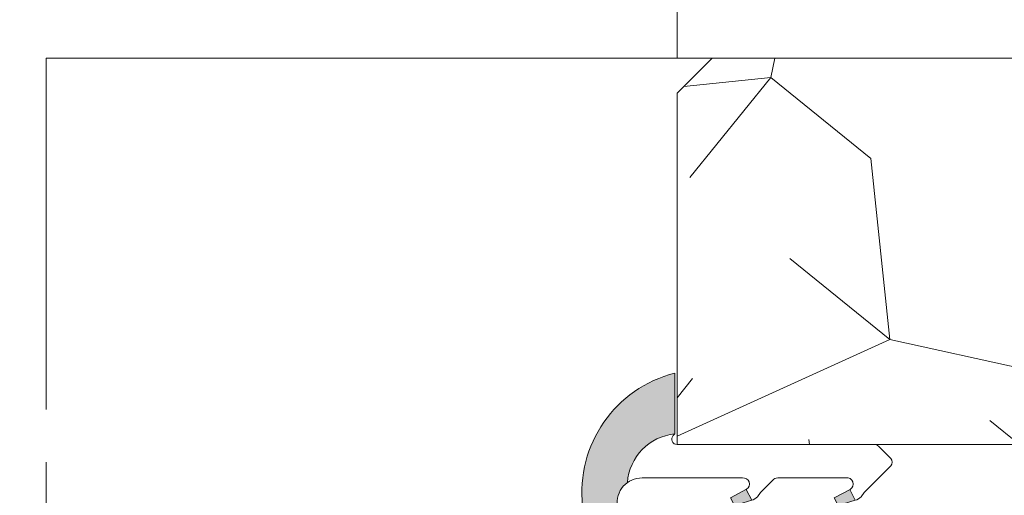
# Model space of a CAD drawing. Units: millimetres. Extents: x 0 to 437, y -14 to 612.
# Drawn here: x 301 to 329, y 444 to 458 of the extents above; entities that cross this region are included whole.
import ezdxf

# ---------------------------------------------------------------- set-up
doc = ezdxf.new("R2010")
doc.units = ezdxf.units.MM
doc.header["$PDMODE"] = 2
doc.header["$PDSIZE"] = 10
doc.linetypes.add('AM_ISO08W050', pattern=[18, 12, -1.5, 3, -1.5])
for name, color, linetype, lineweight in [('AM_4', 3, 'Continuous', 20), ('AM_5', 3, 'Continuous', 20), ('AM_7', 4, 'AM_ISO08W050', 18), ('Contour principale', 30, 'Continuous', 15), ('Contour secondaire', 5, 'Continuous', 9)]:
    doc.layers.add(name, color=color, linetype=linetype, lineweight=lineweight)
doc.styles.get("Standard").update_dxf_attribs({"font": 'arial.ttf'})
doc.dimstyles.new('MAL-ISO$0', dxfattribs={"dimtxt": 3, "dimasz": 3, "dimexe": 1, "dimexo": 1, "dimgap": 1.5, "dimtad": 1, "dimtxsty": 'Standard', "dimcen": 0, "dimclrd": 256, "dimclre": 256, "dimclrt": 3, "dimadec": 1, "dimazin": 2, "dimtp": 0.1, "dimtm": 0.1, "dimtfac": 0.71, "dimtmove": 0, "dimatfit": 3, "dimfxl": 1, "dimlwd": -1, "dimlwe": -1, "dimarcsym": 1})

# ---------------------------------------------------------------- blocks, each defined once
blk = doc.blocks.new('serbt')
at = {"layer": 'AM_4'}
h = blk.add_hatch(color=5, dxfattribs=at)
edge = h.paths.add_edge_path()
edge.add_arc((-33.0175631268258, -20.07640338939392), 13.97820772027356, 261.5609164869377, 324.2054311643935, ccw=False)
edge.add_line((-35.06897431846029, -33.90326142706655), (-35.10916159489026, -53.67733422757997))
edge.add_arc((-27.18238858091944, 15.87240502336332), 69.99999971635157, 263.4979008683569, 345.8066870811297)
edge.add_line((40.68078928949126, -1.291191616566721), (6.031659802626521, -1.22077344026372))
edge.add_arc((-23.88507987155459, 1.728787743602984), 30.06179009823093, 274.20733661720413, 354.3692727268613, ccw=False)
h.paths.add_polyline_path([(-25.53072293229499, 39.40945116103502), (-31.58567017306336, 42.56330403105188), (-34.61855207118688, 32.8678192956616), (-30.20233173488358, 30.56753349148908)])
h.paths.add_polyline_path([(-34.49700928348464, 91.81689820384524), (-30.07877739054193, 89.5204784289245), (-25.41490896842777, 98.36648138047256), (-31.47257868442258, 101.5151413185352)])
at = {"layer": 'AM_4', "color": 5}
for p, q in [((-11.87409182733427, 121.6604925316587), (-27.09640413776015, 106.4999280008105)), ((-7.631459901938797, 121.6518701388377), (-0.6457005803358697, 114.6376583727761)), ((2.945316737168469e-07, -1.100306690204889e-07), (0.2286660651416241, 112.5145566541378)), ((-31.47257868442258, 101.5151413185352), (-34.49700928348464, 91.81689820384524)), ((-31.47260595727051, 101.5150293724504), (-25.41490896842777, 98.36648138047256)), ((-27.09640413776015, 106.4999280008105), (-29.55135344147325, 104.7934556024272)), ((-25.29338510471279, 98.59697683160061), (-30.07877739054193, 89.5204784289245)), ((-18.88350020448979, 57.34266445303001), (-18.80448508671998, 96.22190260820207)), ((-34.49700928348464, 91.81689820384524), (-30.07877739054193, 89.5204784289245)), ((-20.20760440817776, 54.53869446452154), (-27.20563571568618, 47.56904996777848)), ((-27.20563571568618, 47.56904996777848), (-29.65364087719995, 45.86846563846802)), ((-31.58566850953257, 42.5633031644909), (-34.61855207118688, 32.8678192956616)), ((-31.58567017306336, 42.56330403105188), (-25.53072293229499, 39.40945116103502)), ((-25.40899738195641, 39.63984016411871), (-30.20233173488358, 30.56753349148908)), ((-19.04048029709611, -19.8990910285811), (-18.92432472809196, 37.25503539513011)), ((-34.61855207118688, 32.8678192956616), (-30.20233173488358, 30.56753349148908)), ((5.116998865262758, -2.131724221490003), (6.031659802685681, -1.220773440334597)), ((6.031661197904214, -1.220773443099461), (40.68078928949126, -1.291191616566721)), ((-35.06897431846029, -33.90326142706655), (-35.10993119114939, -54.05601260040131))]:
    blk.add_line(p, q, dxfattribs=at)
for centre, radius, start, end in [((-9.757087061083439, 119.5348653725869), 3.000000000000003, 44.88355670692903, 134.8835567063764), ((-2.771327739479602, 112.5206536065234), 3.000000000000003, 359.8835567066804, 44.88355670692903), ((-25.04130607347106, 99.94826702427599), 6.619394203338383, 132.9483180412593, 166.3085740417868), ((-22.25549710531412, 96.84509455121697), 3.506829767926098, 349.7636997954455, 150.0289097220968), ((-21.88412829003755, 57.03666461390821), 3.000000000000003, 304.7269263568563, 304.7269263734207), ((-22.01479042534265, 57.10671496804025), 3.140169199298274, 305.1350954910714, 4.309217279791466), ((-21.88412829003755, 57.03666461390821), 3.000000000000003, 309.357942834981, 309.3580820012195), ((-25.11568803254849, 40.99854916864353), 6.656508277054115, 132.9791144993651, 166.4041709305689), ((-23.87077507104663, 40.15622678528312), 8.128419887758126, 168.776875052161, 168.777008639882), ((-22.43429730993117, 37.71969064053514), 3.54059524817864, 352.4589401753227, 147.1580207224013), ((-27.18238895075683, 15.87240535099953), 70.00000000000007, 263.4979011994936, 345.8066868953633), ((-23.88507987155694, 1.728787743605821), 30.06179009823392, 274.2073366172082, 354.3692727267668), ((2.999994099011928, -0.006097062414482934), 3.000000000000003, 179.8835567066804, 314.8835567063764), ((-33.01756312682581, -20.07640338939391), 13.97820772027357, 261.5609164869377, 0.7268117680370333)]:
    blk.add_arc(centre, radius, start, end, dxfattribs=at)
blk = doc.blocks.new('*D21')
at = {"layer": 'AM_5', "transparency": 16777216}
for p, q in [((92.08580198450487, 413.2948839024681), (92.08580076020358, 486.0667230515454)), ((345.1286303298824, 413.294891251564), (345.1286291055811, 486.0667273086958)), ((95.08580077702742, 485.0667231020169), (342.128629122405, 485.0667272582243))]:
    blk.add_line(p, q, dxfattribs=at)
for points in [[(95.0858007686155, 485.5667231020169), (95.08580078543933, 484.5667231020169), (92.08580077702742, 485.0667230515454)], [(342.128629113993, 485.5667272582243), (342.1286291308169, 484.5667272582243), (345.128629122405, 485.0667273086958)]]:
    blk.add_solid(points, dxfattribs=at)
at = {"layer": 'Defpoints', "color": 0, "transparency": 16777216}
for p in [(345.1286291374047, 485.0667272980234), (92.08580201407813, 412.2948838996206), (345.1286303594557, 412.2948912408916)]:
    blk.add_point(p, dxfattribs=at)
at = {"layer": 'AM_5', "color": 3, "transparency": 16777216, "insert": (214.1893027768415, 489.1888260607739), "char_height": 4, "attachment_point": 5, "rotation": 9.639346397879344e-07}
blk.add_mtext('Largeur passage Réel = LS + LSF - 136 (1724)', dxfattribs=at)
blk = doc.blocks.new('*D26')
at = {"layer": 'AM_5', "transparency": 16777216}
for p, q in [((282.1072138561194, 456.7829157784508), (282.107213554582, 474.7061465164672)), ((319.6166474275851, 456.7829164670998), (319.6166471260477, 474.7061471475197)), ((285.1072135714058, 473.7061465669387), (316.6166471428715, 473.7061470970482))]:
    blk.add_line(p, q, dxfattribs=at)
for points in [[(285.1072135629939, 474.2061465669387), (285.1072135798177, 473.2061465669387), (282.1072135714058, 473.7061465164672)], [(316.6166471344596, 474.2061470970482), (316.6166471512834, 473.2061470970482), (319.6166471428715, 473.7061471475197)]]:
    blk.add_solid(points, dxfattribs=at)
at = {"layer": 'Defpoints', "color": 0, "transparency": 16777216}
for p in [(319.6166471428715, 473.7061471475197), (282.1072138729432, 455.7829157784508), (319.6166474444089, 455.7829164670998)]:
    blk.add_point(p, dxfattribs=at)
at = {"layer": 'AM_5', "color": 3, "transparency": 16777216, "char_height": 4, "attachment_point": 5, "rotation": 9.639346257545157e-07}
for s, insert in [('Clair vitrage', (300.8619302877891, 477.828247786973)), ('LSF - 246 (684)', (300.8619304264882, 469.5840458770139))]:
    blk.add_mtext(s, dxfattribs=dict(at, insert=insert))

msp = doc.modelspace()

# ---------------------------------------------------------------- hatches: boundary and pattern name
at = {"layer": 'Contour secondaire'}
h = msp.add_hatch(dxfattribs=at)
h.set_pattern_fill('352', color=5, scale=73.33, angle=321)
h.set_pattern_definition([(321, (19.94583967377388, -16.15182249648961), (103.1361776293243, 10.84004907795504), [21.999, -51.331]), (321, (22.25324288755811, -13.30241682880763), (103.1361776293243, 10.84004907795504), [21.999, -51.331]), (321, (29.71745498280855, -9.911008707227898), (103.1361776293243, 10.84004907795504), [14.666, -58.664]), (321, (37.18166707805899, -6.519600585648163), (103.1361776293243, 10.84004907795504), [10.9995, -62.33049999999999]), (321, (41.79647350562745, -0.8207892502842), (103.1361776293243, 10.84004907795504), [7.333, -65.997]), (321, (32.16425159478601, 16.41503815400092), (103.1361776293243, 10.84004907795504), [3.6665, -18.3325, 3.6665, -47.6645]), (321, (43.01987181161618, 12.34223418033021), (103.1361776293243, 10.84004907795504), [3.6665, -29.332, 10.9995, -29.332]), (321, (56.72489769612835, 5.962026992875273), (103.1361776293243, 10.84004907795504), [3.6665, -3.6665, 3.6665, -62.33049999999999]), (321, (56.18289524223059, 11.11883587434148), (103.1361776293243, 10.84004907795504), [3.6665, -69.6635]), (321, (57.94829600211706, 19.12505042348968), (103.1361776293243, 10.84004907795504), [10.9995, -62.33049999999999]), (321, (62.56310242968553, 24.82386175885365), (103.1361776293243, 10.84004907795504), [14.666, -58.664]), (321, (64.32850318957202, 32.83007630800184), (103.1361776293243, 10.84004907795504), [18.3325, -21.999, 3.6665, -29.332]), (50.99999999999998, (13.84441928270538, 17.09643400609189), (-10.84004907795503, 103.1361776293242), [3.6665, -7.333, 18.3325, -43.998]), (50.99999999999998, (21.30863137795583, 20.48784212767163), (-10.84004907795503, 103.1361776293242), [3.6665, -3.6665, 10.9995, -54.9975]), (50.99999999999998, (42.61726275591165, 40.97568425534326), (-10.84004907795503, 103.1361776293242), [7.333, -65.997]), (50.99999999999998, (27.00744271331979, 15.87303570010317), (-10.84004907795503, 103.1361776293242), [14.666, -21.999, 3.6665, -32.9985]), (50.99999999999998, (55.2382837326283, 44.90909483082075), (-10.84004907795503, 103.1361776293242), [3.6665, -69.6635]), (50.99999999999998, (35.01365726246799, 14.10763494021669), (-10.84004907795503, 103.1361776293242), [10.9995, -62.33049999999999]), (50.99999999999998, (43.01987181161618, 12.34223418033021), (-10.84004907795503, 103.1361776293242), [7.333, -65.997]), (50.99999999999998, (48.71868314698015, 7.727427752761749), (-10.84004907795503, 103.1361776293242), [3.6665, -10.9995, 10.9995, -47.6645]), (50.99999999999998, (53.87549202844636, 8.269430206659507), (-10.84004907795503, 103.1361776293242), [3.6665, -69.6635]), (50.99999999999998, (47.49528484099142, -5.435595677852664), (-10.84004907795503, 103.1361776293242), [10.2662, -63.0638]), (50.99999999999998, (41.11507765353647, -19.14062156236481), (-10.84004907795503, 103.1361776293242), [7.333, -65.997]), (50.99999999999998, (65.27311469917429, -0.9601826484774101), (-10.84004907795503, 103.1361776293242), [3.6665, -69.6635]), (50.99999999999998, (68.66452282075403, -8.424394743727866), (-10.84004907795503, 103.1361776293242), [10.9995, -62.33049999999999]), (50.99999999999998, (74.36333415611799, -13.03920117129633), (-10.84004907795503, 103.1361776293242), [10.9995, -62.33049999999999]), (5.99999999999998, (47.3558914427982, -28.91223687139949), (46.14806427656257, 56.98811335472384), [5.1851643, -5.1851643, 5.1851643, -88.14878760146]), (5.99999999999998, (47.49528484099142, -5.435595677852664), (46.14806427656257, 56.98811335472384), [10.3703286, -93.33395190146]), (5.99999999999998, (47.77407163737786, 41.517686709241), (46.14806427656257, 56.98811335472384), [10.3703286, -93.33395190146]), (5.99999999999998, (47.63467823918464, 18.04104551569418), (46.14806427656257, 56.98811335472384), [10.3703286, -93.33395190146]), (5.99999999999998, (41.25447105172971, 4.336019631182015), (46.14806427656257, 56.98811335472384), [10.3703286, -93.33395190146]), (5.99999999999998, (49.12129220268467, -20.90602232225129), (46.14806427656257, 56.98811335472384), [10.3703286, -93.33395190146]), (5.99999999999998, (45.72988408110494, -13.44181022700085), (46.14806427656257, 56.98811335472384), [15.55563956, -88.14864094146]), (5.99999999999998, (49.40007899907111, 26.04726006484237), (46.14806427656257, 56.98811335472384), [5.1851643, -98.51911620146]), (5.99999999999998, (51.1654797589576, 34.05347461399057), (46.14806427656257, 56.98811335472384), [5.1851643, -98.51911620146]), (5.99999999999998, (73.96072510041347, 15.59424890371672), (46.14806427656257, 56.98811335472384), [5.1851643, -98.51911620146]), (5.99999999999998, (28.09144762111529, 5.559417937170741), (46.14806427656257, 56.98811335472384), [5.1851643, -98.51911620146]), (5.99999999999998, (75.58673246210672, 0.1238222593180893), (46.14806427656257, 56.98811335472384), [5.1851643, -98.51911620146]), (5.99999999999998, (51.02608636076438, 10.57683342044374), (46.14806427656257, 56.98811335472384), [5.1851643, -98.51911620146]), (5.99999999999998, (61.33970412369681, 11.66083832823924), (46.14806427656257, 56.98811335472384), [5.1851643, -98.51911620146]), (95.99999999999996, (49.2606856008779, 2.570618871295537), (-56.98811335472384, 46.14806427656258), [5.1851643, -5.1851643, 15.55563956, -77.77831234146]), (95.99999999999996, (57.80890260392385, -4.351590770057157), (-56.98811335472384, 46.14806427656258), [5.1851643, -98.51911620146]), (95.99999999999996, (41.65708010743424, -24.29743044383103), (-56.98811335472384, 46.14806427656258), [5.1851643, -98.51911620146]), (95.99999999999996, (41.79647350562745, -0.8207892502842), (-56.98811335472384, 46.14806427656258), [5.1851643, -98.51911620146]), (95.99999999999996, (59.57430336381033, 3.65462377909105), (-56.98811335472384, 46.14806427656258), [5.1851643, -98.51911620146]), (95.99999999999996, (33.79025895647926, 0.9446115096022822), (-56.98811335472384, 46.14806427656258), [5.1851643, -98.51911620146]), (95.99999999999996, (56.58550429793512, -17.51461420067156), (-56.98811335472384, 46.14806427656258), [5.1851643, -98.51911620146]), (95.99999999999996, (2.849405667681983, -2.307403213784231), (-56.98811335472384, 46.14806427656258), [5.1851643, -98.51911620146]), (95.99999999999996, (8.006214549148195, -1.765400759886479), (-56.98811335472384, 46.14806427656258), [10.3703286, -93.33395190146]), (95.99999999999996, (13.16302343061441, -1.223398305988725), (-56.98811335472384, 46.14806427656258), [10.3703286, -93.33395190146]), (95.99999999999996, (18.86183476597837, -5.838204733557188), (-56.98811335472384, 46.14806427656258), [10.3703286, -93.33395190146]), (95.99999999999996, (26.32604686122882, -2.446796611977451), (-56.98811335472384, 46.14806427656258), [10.3703286, -93.33395190146]), (95.99999999999996, (67.58051791295851, 1.889223019204564), (-56.98811335472384, 46.14806427656258), [10.3703286, -93.33395190146]), (95.99999999999996, (55.90410844584414, -35.83444651275219), (-56.98811335472384, 46.14806427656258), [10.3703286, -93.33395190146]), (95.99999999999996, (95.67196553407382, 7.448640956375307), (-56.98811335472384, 46.14806427656258), [10.3703286, -93.33395190146]), (95.99999999999996, (91.05715910650537, 1.749829621011344), (-56.98811335472384, 46.14806427656258), [10.3703286, -93.33395190146]), (95.99999999999996, (83.05094455735716, 3.515230380897833), (-56.98811335472384, 46.14806427656258), [10.3703286, -93.33395190146]), (95.99999999999996, (43.1592652098094, 35.81887537387705), (-56.98811335472384, 46.14806427656258), [15.55563956, -88.14864094146]), (95.99999999999996, (75.58673246210672, 0.1238222593180893), (-56.98811335472384, 46.14806427656258), [15.55563956, -88.14864094146]), (347.5650512, (58.08768940031029, 42.60169161703651), (56.98811337210722, -46.14806425289003), [8.198293999999997, -155.77257075341]), (347.5650512, (35.01365726246799, 14.10763494021669), (56.98811337210722, -46.14806425289003), [8.198293999999997, -155.77257075341]), (347.5650512, (54.55688788053733, 26.58926251874013), (56.98811337210722, -46.14806425289003), [8.198293999999997, -155.77257075341]), (347.5650512, (39.34967689365001, -27.14683611151302), (56.98811337210722, -46.14806425289003), [8.198293999999997, -155.77257075341]), (347.5650512, (41.11507765353647, -19.14062156236481), (56.98811337210722, -46.14806425289003), [8.198293999999997, -155.77257075341]), (347.5650512, (33.2482565025815, 6.101420391068494), (56.98811337210722, -46.14806425289003), [8.198293999999997, -155.77257075341]), (347.5650512, (56.32228864042381, 34.59547706788832), (56.98811337210722, -46.14806425289003), [8.198293999999997, -155.77257075341]), (347.5650512, (59.57430336381033, 3.65462377909105), (56.98811337210722, -46.14806425289003), [16.39658799999999, -147.57427675341]), (24.43494881999997, (66.49651300516301, 12.20284078213699), (46.14806427859526, 56.98811335129152), [8.198293999999999, -155.77257075341]), (24.43494881999997, (61.20031072550358, -11.8158028653076), (46.14806427859526, 56.98811335129152), [8.198293999999999, -155.77257075341]), (24.43494881999997, (41.93586690382067, 22.65585194326263), (46.14806427859526, 56.98811335129152), [8.198293999999999, -155.77257075341]), (24.43494881999997, (32.84564744687698, 34.73487046608155), (46.14806427859526, 56.98811335129152), [8.198293999999999, -155.77257075341]), (24.43494881999997, (57.80890260392385, -4.351590770057157), (46.14806427859526, 56.98811335129152), [8.198293999999999, -155.77257075341]), (24.43494881999997, (52.11009126855988, 0.2632156575113029), (46.14806427859526, 56.98811335129152), [8.198293999999999, -155.77257075341]), (24.43494881999997, (36.23705556845671, 27.2706583708311), (46.14806427859526, 56.98811335129152), [16.396588, -147.57427675341]), (24.43494881999997, (62.82631808719684, -27.28622950970624), (46.14806427859526, 56.98811335129152), [16.396588, -147.57427675341]), (24.43494881999997, (59.4349099656171, -19.8220174144558), (46.14806427859526, 56.98811335129152), [16.396588, -147.57427675341]), (77.5650512, (6.922209641352691, 8.548217003045947), (46.14806425289001, 56.98811337210722), [8.198293999999997, -155.77257075341]), (77.5650512, (32.30364499297922, 39.89167934754775), (46.14806425289001, 56.98811337210722), [8.198293999999997, -155.77257075341]), (77.5650512, (11.39762267072793, -9.229612855136923), (46.14806425289001, 56.98811337210722), [8.198293999999997, -155.77257075341]), (77.5650512, (47.23206918348011, 46.67449559070722), (46.14806425289001, 56.98811337210722), [8.198293999999997, -155.77257075341]), (77.5650512, (25.24204195343331, 7.866821150954971), (46.14806425289001, 56.98811337210722), [8.198293999999997, -155.77257075341]), (77.5650512, (41.25447105172971, 4.336019631182015), (46.14806425289001, 56.98811337210722), [8.198293999999997, -155.77257075341]), (77.5650512, (56.18289524223059, 11.11883587434148), (46.14806425289001, 56.98811337210722), [8.198293999999997, -155.77257075341]), (77.5650512, (12.07901852281891, 9.0902194569437), (46.1480899965987, 56.98810769552156), [8.198293999999997, -155.77257075341]), (77.5650512, (33.2482565025815, 6.101420391068494), (46.14806425289001, 56.98811337210722), [8.198293999999997, -155.77257075341]), (77.5650512, (45.72988408110494, -13.44181022700085), (46.14806425289001, 56.98811337210722), [8.198293999999997, -155.77257075341]), (77.5650512, (56.04350184403737, -12.35780531920535), (46.14806425289001, 56.98811337210722), [8.198293999999997, -155.77257075341]), (77.5650512, (81.28554379747068, -4.490984168250371), (46.14806425289001, 56.98811337210722), [8.198293999999997, -155.77257075341]), (77.5650512, (52.38887806494633, 47.21649804460498), (46.14806425289001, 56.98811337210722), [8.198293999999997, -155.77257075341]), (77.5650512, (41.53325784811615, 51.28930201827568), (46.14806425289001, 56.98811337210722), [16.39658799999999, -147.57427675341]), (77.5650512, (17.77782985818287, 4.47541302937524), (46.14806425289001, 56.98811337210722), [16.39658799999999, -147.57427675341]), (114.43494882, (2.307403213784231, 2.849405667681983), (-56.9881133512915, 46.14806427859528), [8.198293999999999, -155.77257075341]), (114.43494882, (48.4398963505937, -39.22585463433191), (-56.9881133512915, 46.14806427859528), [8.198293999999999, -155.77257075341]), (114.43494882, (68.66452282075403, -8.424394743727866), (-56.9881133512915, 46.14806427859528), [8.198293999999999, -155.77257075341]), (114.43494882, (29.71745498280855, -9.911008707227898), (-56.9881133512915, 46.14806427859528), [8.198293999999999, -155.77257075341]), (114.43494882, (22.25324288755811, -13.30241682880763), (-56.9881133512915, 46.14806427859528), [8.198293999999999, -155.77257075341]), (114.43494882, (37.18166707805899, -6.519600585648163), (-56.9881133512915, 46.14806427859528), [8.198293999999999, -155.77257075341]), (114.43494882, (81.96693964956165, 13.82884814383024), (-56.9881133512915, 46.14806427859528), [8.198293999999999, -155.77257075341]), (114.43494882, (89.97315419870985, 12.06344738394377), (-56.9881133512915, 46.14806427859528), [16.396588, -147.57427675341])])
h.paths.add_polyline_path([(331.1166491668228, 445.7829186941523), (331.1166491351488, 444.0329186953829), (331.1166491374288, 444.0329186953829), (331.1166490618443, 439.5329186953829), (331.1166490537015, 439.5329186953829), (331.116649021376, 437.782919915114), (331.1166490120082, 437.2293491479517), (331.1936953819642, 437.181893060296), (331.6102008853693, 437.3761127570605), (331.5760739186892, 437.773968324942), (331.9583972353157, 437.5384793739484), (332.3749027389537, 437.7326990707421), (332.3407757720407, 438.1305546385944), (332.7230990889001, 437.8950656876154), (333.1396045923051, 438.0892853843945), (333.1054776253922, 438.4871409522468), (333.4878009422515, 438.2516520012677), (333.9043064456566, 438.4458716980614), (333.8701794787437, 438.8437272659137), (334.2525027953702, 438.6082383149346), (334.6690082990082, 438.8024580117137), (334.6348813323281, 439.2003135795662), (335.0172046489546, 438.964824628587), (335.4337101523597, 439.1590443253806), (335.3995831856796, 439.556899893233), (335.7819065023061, 439.3214109422685), (336.1984120057112, 439.5156306390331), (336.1642850387983, 439.9134862068854), (336.5466083556577, 439.6779972559354), (336.9631138590628, 439.8722169526999), (336.9289868923827, 440.2700725205814), (337.311310209242, 440.0345835695878), (337.7278157126472, 440.2288032663524), (337.6936887457342, 440.6266588342339), (338.0760120623607, 440.3911698832548), (338.4925175657658, 440.5853895800339), (338.4583905990856, 440.9832451478862), (338.8407139157122, 440.7477561969071), (338.8426552675476, 440.7459637611477), (339.2799120712737, 440.8386395262118), (339.3879588811297, 441.057177992577), (339.7061245169414, 440.9289744602152), (340.1433813206818, 441.0216502252824), (340.3175271631738, 441.1311108372533), (340.5695937663495, 441.1119851592857), (340.8654373568924, 441.1746886572226), (340.6685153331715, 441.0206516096461), (340.5180665098791, 440.9029669944379), (340.3848160411434, 440.7987353373318), (340.093765306059, 440.5710685930034), (340.1005068505248, 440.2465468901659), (339.8100660140316, 440.3491523206885), (339.5190152787138, 440.1214855763462), (339.6192442477377, 439.6625985199495), (339.2369209311111, 439.8980874708995), (339.2282564160826, 439.8940471414124), (338.8204154277061, 439.7038677741349), (338.8545423943862, 439.3060122062681), (338.4722190777596, 439.5415011572472), (338.0557135743545, 439.3472814604826), (338.0898405410346, 438.9494258926011), (337.7075172241753, 439.1849148435802), (337.2910117207701, 438.9906951468011), (337.3251386876831, 438.5928395789487), (336.9428153708237, 438.8283285299278), (336.5263098674186, 438.6341088331341), (336.5604368343315, 438.2362532652818), (336.178113517705, 438.4717422162609), (335.7616080142999, 438.2775225194818), (335.7957349807472, 437.8796669516294), (335.4134116641206, 438.1151559026086), (334.9969061607156, 437.9209362058149), (335.0310331273957, 437.5230806379624), (334.6487098107692, 437.7585695889271), (334.2322043073641, 437.5643498921625), (334.266331274277, 437.1664943242797), (333.8840079574177, 437.4019832752601), (333.4675024540126, 437.2077635784651), (333.5016294206927, 436.8099080106271), (333.1193061038333, 437.0453969616063), (332.7028006004282, 436.8511772648126), (332.7369275673411, 436.4533216969602), (332.3546042504818, 436.6888106479393), (331.9380987470767, 436.4945909511602), (331.9722257139896, 436.0967353833079), (331.5899023971302, 436.332224334287), (331.1733968937251, 436.1380046374933), (331.2075238604053, 435.7401490696409), (331.1166489860677, 435.7961227125876), (331.1166488870037, 430.2829163790379), (331.1166488591329, 428.7829163874363), (380.116648863136, 428.7829155053145), (381.1166488811631, 429.782915487312), (381.1166492056497, 447.7829154873148), (380.1166492236767, 448.7829155053419), (373.6166492236763, 448.782915622518), (373.6166493498655, 455.782915622518), (372.6166493678925, 456.7829156405451), (320.616649367893, 456.782916577954), (319.616649349866, 455.7829165959777), (319.6166491708261, 445.7829189026938)])

# ---------------------------------------------------------------- linework, layer by layer
at = {"layer": 'AM_7'}
msp.add_line((301.6577450393711, 428.7829155264694), (301.6581848242854, 456.7836106845375), dxfattribs=at)
at = {"layer": 'Contour principale'}
msp.add_lwpolyline([(320.6166489906864, 456.7829158968909), (301.6581848133678, 456.7829155496258)], dxfattribs=at)
msp.add_lwpolyline([(372.6166493678925, 456.7829156405451), (320.616649367893, 456.782916577954), (319.616649349866, 455.7829165959777), (319.6166491708261, 445.7829189026938), (331.1166491668228, 445.7829186941523), (331.1166488591329, 428.7829163874363), (380.116648863136, 428.7829155053145), (381.1166488811631, 429.782915487312), (381.1166492056497, 447.7829154873148), (380.1166492236767, 448.7829155053419), (373.6166492236763, 448.782915622518), (373.6166493498655, 455.782915622518)], close=True, dxfattribs=at)

# ---------------------------------------------------------------- block references
at = {"layer": 'Contour secondaire', "xscale": -0.05000030415043837, "yscale": 0.05000030415043836, "zscale": 0.05000030415043836, "rotation": 269.883544192654}
msp.add_blockref('serbt', (319.6166491707299, 445.7829182831591), dxfattribs=at)

# ---------------------------------------------------------------- dimensions: what is measured, and where the dimension line sits
at = {"layer": 'AM_5'}
for base, p1, p2, text, picture, middle in [((345.1286291374047, 485.0667272980234), (92.08580201407813, 412.2948838996206), (345.1286303594557, 412.2948912408915), 'Largeur passage Réel = LS + LSF - 136 (1724)', '*D21', (214.1893028611908, 485.066725099171)), ((319.6166471428715, 473.7061471475197), (282.1072138729432, 455.7829157784508), (319.616647444409, 455.7829164670998), 'Clair vitrage\\XLSF - 246 (684)', '*D26', (300.8619303571386, 473.7061468319935))]:
    dim = msp.add_linear_dim(base=base, p1=p1, p2=p2, angle=180.0000009639346, text=text, dimstyle='MAL-ISO$0', override={"dimtxt": 4, "dimlfac": 2}, dxfattribs=at)
    dim.commit()
    dim.dimension.update_dxf_attribs({"geometry": picture, "text_midpoint": middle, "dimtype": 160})

doc.saveas('drawing.dxf')
